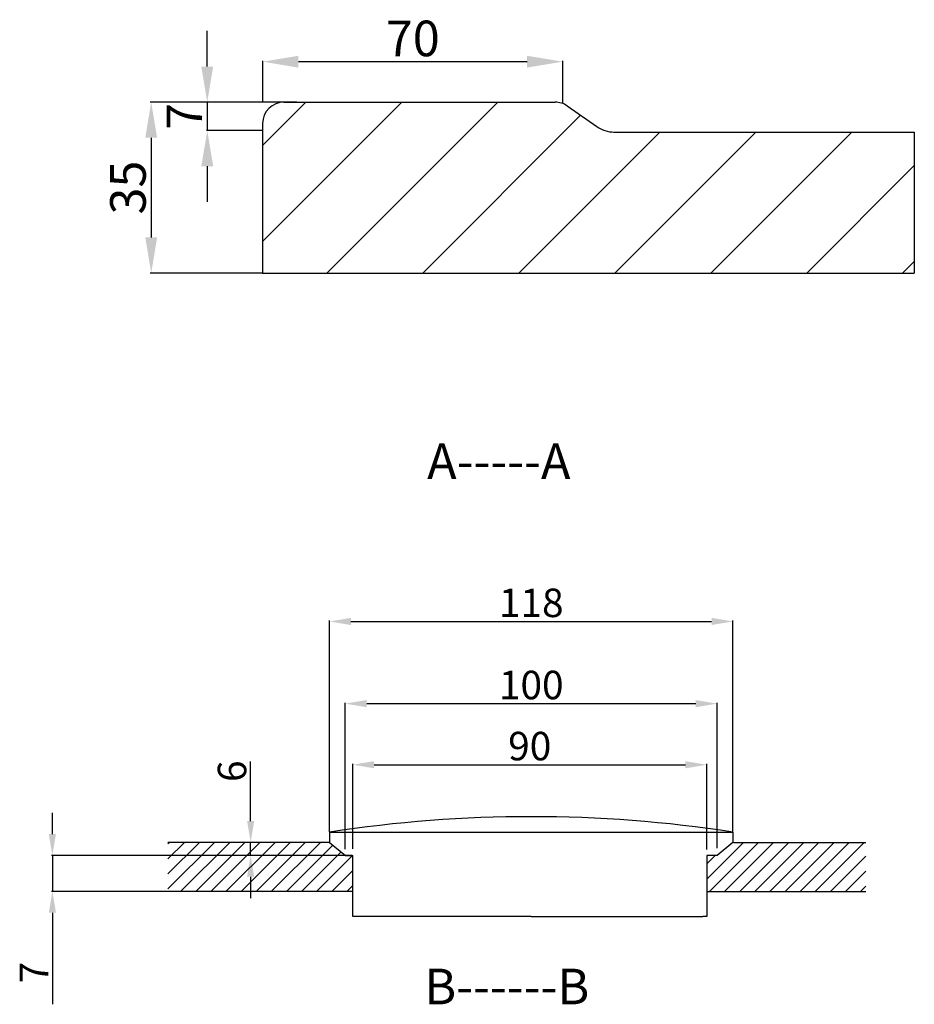
# Model space of a CAD drawing. Units: millimetres. Extents: x 1265 to 4285, y 960 to 3650.
# Drawn here: x 3029 to 4285, y 1899 to 3282 of the extents above; entities that cross this region are included whole.
import ezdxf

# ---------------------------------------------------------------- set-up
doc = ezdxf.new("R2010")
doc.units = ezdxf.units.MM
doc.styles.get("Standard").update_dxf_attribs({"font": 'arial.ttf'})
doc.dimstyles.new('ISO-25', dxfattribs={"dimtxt": 40, "dimasz": 30, "dimexe": 1.25, "dimexo": 0.625, "dimtad": 1, "dimdsep": 46, "dimtxsty": 'Standard', "dimcen": 2.5, "dimadec": 0, "dimazin": 0, "dimtfac": 1, "dimtmove": 0, "dimatfit": 3, "dimfxl": 0, "dimarcsym": 0})

# ---------------------------------------------------------------- blocks, each defined once
blk = doc.blocks.new('*D24')
at = {"color": 0, "lineweight": -2}
for p, q in [((3353.7, 2156.6), (3353.7, 2240.4)), ((3463.8, 2126.6), (3352.5, 2126.6)), ((3353.7, 2108.3), (3353.7, 2126.6)), ((3486, 2108.3), (3352.5, 2108.3)), ((3353.7, 2078.3), (3353.7, 2048.3))]:
    blk.add_line(p, q, dxfattribs=at)
at = {"color": 0}
for points in [[(3348.7, 2156.6), (3358.7, 2156.6), (3353.7, 2126.6)], [(3348.7, 2078.3), (3358.7, 2078.3), (3353.7, 2108.3)]]:
    blk.add_solid(points, dxfattribs=at)
at = {"layer": 'Defpoints', "color": 0}
for p in [(3464.4, 2126.6), (3353.7, 2108.3), (3486.6, 2108.3)]:
    blk.add_point(p, dxfattribs=at)
at = {"color": 0, "insert": (3332.7, 2226.6), "char_height": 40, "attachment_point": 5, "rotation": 90}
blk.add_mtext('6', dxfattribs=at)
blk = doc.blocks.new('*D25')
at = {"color": 0, "lineweight": -2}
for p, q in [((3497, 2117.8), (3497, 2236.9)), ((3527, 2235.7), (3964.1, 2235.7)), ((3994.1, 2116.6), (3994.1, 2236.9))]:
    blk.add_line(p, q, dxfattribs=at)
at = {"color": 0}
for points in [[(3527, 2240.7), (3527, 2230.7), (3497, 2235.7)], [(3964.1, 2240.7), (3964.1, 2230.7), (3994.1, 2235.7)]]:
    blk.add_solid(points, dxfattribs=at)
at = {"layer": 'Defpoints', "color": 0}
for p in [(3994.1, 2235.7), (3497, 2117.2), (3994.1, 2115.9)]:
    blk.add_point(p, dxfattribs=at)
at = {"color": 0, "insert": (3745.5, 2256.7), "char_height": 40, "attachment_point": 5}
blk.add_mtext('90', dxfattribs=at)
blk = doc.blocks.new('*D26')
at = {"color": 0, "lineweight": -2}
for p, q in [((3486.6, 2117.2), (3486.6, 2322.7)), ((3516.6, 2321.5), (3978.6, 2321.5)), ((4008.6, 2118.4), (4008.6, 2322.7))]:
    blk.add_line(p, q, dxfattribs=at)
at = {"color": 0}
for points in [[(3516.6, 2326.5), (3516.6, 2316.5), (3486.6, 2321.5)], [(3978.6, 2326.5), (3978.6, 2316.5), (4008.6, 2321.5)]]:
    blk.add_solid(points, dxfattribs=at)
at = {"layer": 'Defpoints', "color": 0}
for p in [(4008.6, 2321.5), (3486.6, 2116.6), (4008.6, 2117.7)]:
    blk.add_point(p, dxfattribs=at)
at = {"color": 0, "insert": (3747.6, 2342.5), "char_height": 40, "attachment_point": 5}
blk.add_mtext('100', dxfattribs=at)
blk = doc.blocks.new('*D27')
at = {"color": 0, "lineweight": -2}
for p, q in [((3464.4, 2141.6), (3464.4, 2438.1)), ((3494.4, 2436.9), (4000.8, 2436.9)), ((4030.8, 2141.6), (4030.8, 2438.1))]:
    blk.add_line(p, q, dxfattribs=at)
at = {"color": 0}
for points in [[(3494.4, 2441.9), (3494.4, 2431.9), (3464.4, 2436.9)], [(4000.8, 2441.9), (4000.8, 2431.9), (4030.8, 2436.9)]]:
    blk.add_solid(points, dxfattribs=at)
at = {"layer": 'Defpoints', "color": 0}
for p in [(4030.8, 2436.9), (3464.4, 2141), (4030.8, 2141)]:
    blk.add_point(p, dxfattribs=at)
at = {"color": 0, "insert": (3747.6, 2457.9), "char_height": 40, "attachment_point": 5}
blk.add_mtext('118', dxfattribs=at)
blk = doc.blocks.new('*D28')
at = {"color": 0, "lineweight": -2}
for p, q in [((3370.7, 3166.9), (3370.7, 3224.3)), ((3741.8, 3223), (3420.7, 3223)), ((3791.8, 3164.8), (3791.8, 3224.3))]:
    blk.add_line(p, q, dxfattribs=at)
at = {"color": 0}
for points in [[(3420.7, 3231.3), (3420.7, 3214.7), (3370.7, 3223)], [(3741.8, 3231.3), (3741.8, 3214.7), (3791.8, 3223)]]:
    blk.add_solid(points, dxfattribs=at)
at = {"layer": 'Defpoints', "color": 0}
for p in [(3370.7, 3223), (3370.7, 3166.2), (3791.8, 3164.2)]:
    blk.add_point(p, dxfattribs=at)
at = {"color": 0, "insert": (3581.3, 3249.2), "char_height": 50, "attachment_point": 5}
blk.add_mtext('70', dxfattribs=at)
blk = doc.blocks.new('*D29')
at = {"color": 0, "lineweight": -2}
for p, q in [((3292.8, 3216.2), (3292.8, 3266.2)), ((3418.1, 3166.2), (3291.5, 3166.2)), ((3292.8, 3166.2), (3292.8, 3126.2)), ((3369.9, 3126.2), (3291.5, 3126.2)), ((3292.8, 3076.2), (3292.8, 3026.2))]:
    blk.add_line(p, q, dxfattribs=at)
at = {"color": 0}
for points in [[(3284.4, 3216.2), (3301.1, 3216.2), (3292.8, 3166.2)], [(3284.4, 3076.2), (3301.1, 3076.2), (3292.8, 3126.2)]]:
    blk.add_solid(points, dxfattribs=at)
at = {"layer": 'Defpoints', "color": 0}
for p in [(3418.7, 3166.2), (3292.8, 3126.2), (3370.5, 3126.2)]:
    blk.add_point(p, dxfattribs=at)
at = {"color": 0, "insert": (3267.1, 3146.2), "char_height": 50, "attachment_point": 5, "rotation": 90}
blk.add_mtext('7', dxfattribs=at)

msp = doc.modelspace()

# ---------------------------------------------------------------- hatches: boundary and pattern name
h = msp.add_hatch()
h.set_pattern_fill('ANSI31', color=0, scale=30, style=0)
h.set_pattern_definition([(45, (-64657.88, -7539.21), (-67.35192, 67.35192), [])])
h.paths.add_polyline_path([(4285.385, 3124.227), (3850.499, 3124.227), (3790.499, 3166.227), (3370.499, 3166.227), (3370.499, 2926.227), (4285.385, 2926.227)])
h = msp.add_hatch()
h.set_pattern_fill('ANSI31', color=0, scale=120, style=0)
h.set_pattern_definition([(45, (1783.908, 2834.868), (-10.6066, 10.6066), [])])
h.paths.add_polyline_path([(3496.975, 2108.26), (3486.615, 2108.26), (3464.412, 2126.603), (3237.651, 2126.603), (3237.651, 2057.729), (3496.975, 2057.729)])
h.paths.add_polyline_path([(4217.269, 2126.603), (4030.812, 2126.603), (4008.609, 2108.26), (3994.05, 2108.26), (3994.05, 2057.729), (4217.269, 2057.729)])

# ---------------------------------------------------------------- linework, layer by layer
at = {"color": 0}
for p, q in [((3418.736, 3166.227), (3212.822, 3166.227)), ((3400.499, 3166.227), (3781.042, 3166.227)), ((3798.246, 3160.804), (3839.653, 3131.819)), ((3370.499, 3136.227), (3370.499, 2926.227)), ((3214.072, 3116.227), (3214.072, 2976.227)), ((3863.738, 3124.227), (4285.385, 3124.227)), ((4285.385, 3124.227), (4285.385, 2926.227)), ((3369.874, 2926.227), (3212.822, 2926.227)), ((3370.499, 2926.227), (4285.385, 2926.227)), ((3075.348, 2138.26), (3075.348, 2168.26)), ((3464.412, 2141.003), (3464.412, 2126.603)), ((3464.412, 2141.003), (4030.812, 2141.003)), ((4030.812, 2141.003), (4030.812, 2127.803)), ((3464.412, 2126.603), (3237.651, 2126.603)), ((3464.412, 2126.603), (3486.615, 2108.26)), ((4030.812, 2126.603), (4008.609, 2108.26)), ((4032.012, 2126.603), (4217.269, 2126.603)), ((3496.35, 2108.26), (3074.098, 2108.26)), ((3075.348, 2108.26), (3075.348, 2057.729)), ((3486.615, 2108.26), (3496.975, 2108.26)), ((3496.975, 2022.518), (3496.975, 2108.26)), ((3994.05, 2108.26), (3994.05, 2022.518)), ((4008.609, 2108.26), (3994.05, 2108.26)), ((3496.35, 2057.729), (3074.098, 2057.729)), ((3496.975, 2057.729), (3237.651, 2057.729)), ((3994.05, 2057.729), (4217.269, 2057.729)), ((3075.348, 2027.729), (3075.348, 1899.531)), ((3531.612, 2022.518), (3496.975, 2022.518)), ((3747.612, 2022.518), (3531.612, 2022.518)), ((3747.612, 2022.518), (3963.612, 2022.518)), ((3963.612, 2022.518), (3988.526, 2022.518)), ((3994.05, 2022.518), (3988.526, 2022.518))]:
    msp.add_line(p, q, dxfattribs=at)
for centre, radius, start, end in [((3400.499, 3136.227), 30, 90, 180), ((3781.042, 3136.227), 30, 55.00798, 90), ((3863.738, 3166.227), 42, 235.00798, 270), ((3747.612, 308.965), 1853.798, 81.21266, 98.78734), ((4032.012, 2127.803), 1.2, 180, 270)]:
    msp.add_arc(centre, radius, start, end, dxfattribs=at)
for points in [[(3205.738, 3116.227), (3222.405, 3116.227), (3214.072, 3166.227)], [(3205.738, 2976.227), (3222.405, 2976.227), (3214.072, 2926.227)], [(3070.348, 2138.26), (3080.348, 2138.26), (3075.348, 2108.26)], [(3070.348, 2027.729), (3080.348, 2027.729), (3075.348, 2057.729)]]:
    msp.add_solid(points, dxfattribs=at)

# ---------------------------------------------------------------- texts
at = {"color": 0, "attachment_point": 5, "rotation": 90}
for s, insert, char_height in [('35', (3187.901, 3046.227), 50), ('7', (3054.641, 1943.771), 40)]:
    msp.add_mtext(s, dxfattribs=dict(at, insert=insert, char_height=char_height))
at = {"color": 0, "char_height": 50, "width": 756.79027, "attachment_point": 1}
for s, insert in [('{\\fSimSun|b0|i0|c134|p2;A-----A}', (3601.427, 2686.891)), ('B------B', (3597.443, 1949.269))]:
    msp.add_mtext(s, dxfattribs=dict(at, insert=insert))

# ---------------------------------------------------------------- dimensions: what is measured, and where the dimension line sits
at = {"color": 0}
dim = msp.add_linear_dim(base=(3370.709, 3223.008), p1=(3791.829, 3164.221), p2=(3370.709, 3166.227), text='70', dimstyle='ISO-25', override={"dimtxt": 50, "dimasz": 50}, dxfattribs=at)
dim.commit()
dim.dimension.update_dxf_attribs({"geometry": '*D28', "text_midpoint": (3581.269, 3249.162)})
dim = msp.add_linear_dim(base=(3292.772, 3126.17), p1=(3418.736, 3166.227), p2=(3370.499, 3126.17), angle=90, text='7', dimstyle='ISO-25', override={"dimtxt": 50, "dimasz": 50}, dxfattribs=at)
dim.commit()
dim.dimension.update_dxf_attribs({"geometry": '*D29', "text_midpoint": (3292.772, 3146.199), "dimtype": 160})
for base, p1, p2, text, picture, middle in [((4030.812, 2436.893), (3464.412, 2141.003), (4030.812, 2141.003), '118', '*D27', (3747.612, 2436.893)), ((4008.609, 2321.485), (3486.615, 2116.603), (4008.609, 2117.735), '100', '*D26', (3747.612, 2321.485)), ((3994.05, 2235.684), (3496.975, 2117.187), (3994.05, 2115.928), '90', '*D25', (3745.512, 2235.684))]:
    dim = msp.add_linear_dim(base=base, p1=p1, p2=p2, text=text, dimstyle='ISO-25', dxfattribs=at)
    dim.commit()
    dim.dimension.update_dxf_attribs({"geometry": picture, "text_midpoint": middle, "dimtype": 160})
dim = msp.add_linear_dim(base=(3353.707, 2108.26), p1=(3464.412, 2126.603), p2=(3486.615, 2108.26), angle=90, text='6', dimstyle='ISO-25', dxfattribs=at)
dim.commit()
dim.dimension.update_dxf_attribs({"geometry": '*D24', "text_midpoint": (3353.707, 2226.603), "dimtype": 160})

doc.saveas('drawing.dxf')
